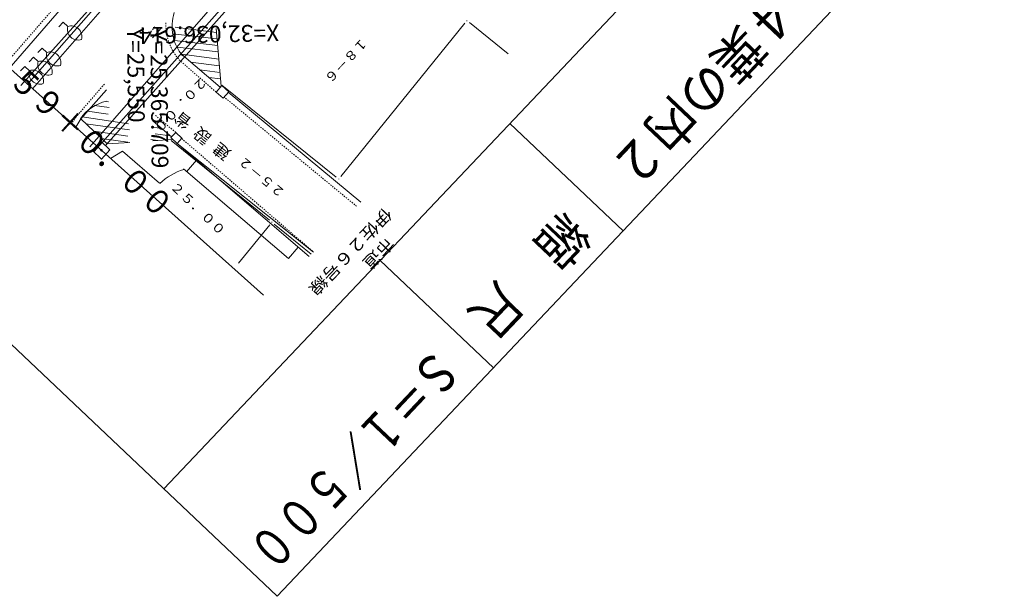
# Model space of a CAD drawing. Units: metres. Extents: x 25243 to 25539, y 31989 to 32287.
# Drawn here: x 25356 to 25435, y 31989 to 32035 of the extents above; entities that cross this region are included whole.
import ezdxf
from ezdxf.enums import TextEntityAlignment as Align

# ---------------------------------------------------------------- set-up
doc = ezdxf.new("R2010")
doc.units = ezdxf.units.M
doc.header["$MEASUREMENT"] = 0
doc.linetypes.add('JWW_DASHED1', pattern=[0.002, 0.001, -0.001])
for name, color, linetype, lineweight in [('タイトル', 6, 'Continuous', 5), ('図枠', 92, 'Continuous', 5), ('道路平面図', 7, 'Continuous', 5)]:
    doc.layers.add(name, color=color, linetype=linetype, lineweight=lineweight)
doc.styles.add('YOKO_GOTHIC', font='MS Gothic.ttf')

msp = doc.modelspace()

# ---------------------------------------------------------------- linework, layer by layer
at = {"layer": '図枠'}
for p, q in [((25529.504, 32168.332), (25367.954, 31997.581)), ((25538.516, 32159.805), (25376.966, 31989.054)), ((25376.966, 31989.054), (25242.739, 32116.048)), ((25404.456, 32018.111), (25395.444, 32026.637)), ((25394.147, 32007.214), (25385.135, 32015.741))]:
    msp.add_line(p, q, dxfattribs=at)
at = {"layer": '道路平面図'}
for p, q in [((25423.619, 32104.555), (25356.579, 32029.676)), ((25419.22, 32088.369), (25362.41, 32024.422)), ((25357.111, 32029.767), (25373.187, 32048.078)), ((25357.497, 32029.402), (25373.528, 32047.755)), ((25369.093, 32046.616), (25355.662, 32031.01)), ((25375.861, 32012.974), (25344.71, 32040.855)), ((25374.098, 32038.606), (25362.063, 32024.79)), ((25373.214, 32036.008), (25365.104, 32026.915)), ((25359.949, 32034.701), (25359.606, 32034.338)), ((25360.313, 32034.357), (25359.949, 32034.701)), ((25368.856, 32034.3), (25372.126, 32033.878)), ((25382.007, 32022.421), (25391.883, 32034.625)), ((25392.039, 32034.844), (25392.041, 32034.794)), ((25395.323, 32032.179), (25392.235, 32034.662)), ((25367.724, 32034.212), (25367.055, 32033.458)), ((25368.652, 32033.779), (25372.171, 32033.369)), ((25372.504, 32029.619), (25372.098, 32034.194)), ((25372.238, 32032.839), (25368.799, 32033.253)), ((25369.014, 32032.706), (25372.274, 32032.332)), ((25358.278, 32032.639), (25357.934, 32032.276)), ((25358.641, 32032.295), (25358.278, 32032.639)), ((25369.36, 32032.163), (25372.334, 32031.759)), ((25372.418, 32029.528), (25369.36, 32032.163)), ((25356.903, 32031.186), (25356.559, 32030.823)), ((25357.266, 32030.842), (25356.903, 32031.186)), ((25357.59, 32031.912), (25357.246, 32031.549)), ((25357.953, 32031.569), (25357.59, 32031.912)), ((25370.086, 32031.519), (25372.349, 32031.228)), ((25370.81, 32030.92), (25372.408, 32030.699)), ((25371.512, 32030.299), (25372.444, 32030.192)), ((25372.547, 32029.664), (25372.097, 32029.143)), ((25373.113, 32029.171), (25372.547, 32029.664)), ((25381.655, 32022.384), (25372.567, 32029.689)), ((25363.398, 32029.328), (25361.344, 32027.01)), ((25372.097, 32029.143), (25372.664, 32028.65)), ((25372.664, 32028.65), (25373.113, 32029.171)), ((25373.071, 32029.126), (25383.593, 32020.395)), ((25363.598, 32027.903), (25362.442, 32028.08)), ((25363.558, 32028.377), (25363.429, 32028.394)), ((25361.88, 32027.622), (25363.514, 32027.387)), ((25361.344, 32027.01), (25360.942, 32026.358)), ((25363.456, 32025.012), (25361.344, 32027.01)), ((25365.147, 32026.622), (25361.45, 32027.168)), ((25361.753, 32026.623), (25365.22, 32026.125)), ((25365.104, 32026.915), (25363.304, 32024.898)), ((25368.548, 32025.573), (25367.088, 32026.835)), ((25365.075, 32025.641), (25362.389, 32026.022)), ((25367.756, 32026.237), (25367.08, 32026.337)), ((25367.264, 32025.831), (25368.457, 32025.659)), ((25368.892, 32025.937), (25368.505, 32025.528)), ((25369.391, 32025.464), (25368.892, 32025.937)), ((25362.941, 32025.241), (25362.276, 32024.493)), ((25363.668, 32024.554), (25362.941, 32025.241)), ((25365.088, 32025.146), (25363.002, 32025.442)), ((25363.456, 32025.012), (25365.236, 32025.137)), ((25367.472, 32025.3), (25366.927, 32025.378)), ((25367.047, 32025.264), (25368.664, 32025.378)), ((25368.505, 32025.528), (25369.004, 32025.055)), ((25376.333, 32018.943), (25368.521, 32025.3)), ((25369.004, 32025.055), (25369.391, 32025.464)), ((25379.83, 32016.419), (25369.004, 32025.055)), ((25369.004, 32025.055), (25379.503, 32016.073)), ((25362.276, 32024.493), (25363.003, 32023.806)), ((25363.003, 32023.806), (25363.668, 32024.554)), ((25364.666, 32024.427), (25363.709, 32023.87)), ((25367.61, 32021.899), (25364.666, 32024.427)), ((25363.002, 32023.831), (25363.003, 32023.781)), ((25370.545, 32023.727), (25369.752, 32022.799)), ((25377.859, 32015.904), (25369.503, 32023.035)), ((25381.849, 32022.252), (25381.85, 32022.202)), ((25376.527, 32018.811), (25376.528, 32018.761)), ((25379.669, 32016.248), (25376.722, 32018.628)), ((25373.888, 32015.538), (25376.37, 32018.592)), ((25378.63, 32016.809), (25377.859, 32015.904)), ((25376.965, 31989.079), (25376.966, 31989.029))]:
    msp.add_line(p, q, dxfattribs=at)
at = {"layer": '道路平面図', "linetype": 'JWW_DASHED1'}
for p, q in [((25368.798, 32046.895), (25355.343, 32031.354)), ((25367.235, 32034.319), (25366.73, 32033.75)), ((25372.097, 32029.143), (25369.152, 32031.715)), ((25363.221, 32029.777), (25360.964, 32027.154)), ((25383.269, 32020.054), (25372.75, 32028.741)), ((25368.892, 32025.937), (25367.278, 32027.281)), ((25360.964, 32027.154), (25360.624, 32026.659)), ((25369.37, 32025.441), (25379.837, 32016.426))]:
    msp.add_line(p, q, dxfattribs=at)
at = {"layer": '道路平面図'}
msp.add_circle((25362.983, 32024.513), 0.0625, dxfattribs=at)
for centre, radius, start, end in [((25372.196, 32034.342), 3.595, 161.786, 219.986), ((25361.133, 32034.132), 0.85, 164.659, 288.514), ((25360.583, 32033.551), 0.85, 344.659, 108.514), ((25359.461, 32032.07), 0.85, 164.659, 288.514), ((25358.911, 32031.489), 0.85, 344.659, 108.514), ((25358.773, 32031.344), 0.85, 164.659, 288.514), ((25358.223, 32030.763), 0.85, 344.659, 108.514), ((25358.086, 32030.617), 0.85, 164.659, 288.514), ((25357.536, 32030.036), 0.85, 344.659, 108.514), ((25364.024, 32025.249), 3.219, 101.359, 146.886), ((25371.142, 32018.128), 5.126, 108.386, 133.086)]:
    msp.add_arc(centre, radius, start, end, dxfattribs=at)
at = {"layer": '道路平面図', "linetype": 'JWW_DASHED1'}
msp.add_arc((25372.324, 32034.522), 4.22, 178.286, 222.186, dxfattribs=at)

# ---------------------------------------------------------------- texts
at = {"layer": 'タイトル', "linetype": 'Continuous', "lineweight": 5, "style": 'YOKO_GOTHIC'}
for s, width, p in [('１４葉の内２', 0.927, (25418.469, 32040.796)), ('縮\u3000尺', 0.917, (25399.151, 32020.377)), ('Ｓ＝１／５００', 0.761, (25388.944, 32009.603))]:
    msp.add_text(s, height=3.048, rotation=226.586, dxfattribs=dict(at, width=width)).set_placement(p, align=Align.BOTTOM_LEFT)
at = {"layer": '道路平面図', "linetype": 'Continuous', "lineweight": 5, "style": 'YOKO_GOTHIC'}
for s, height, rotation, width, p in [('ＳＴＡ．ＮＯ．５９＋０．００', 1.905, 317.886, 0.9, (25342.963, 32040.467)), ('１８－６', 0.724, 226.586, 1.127, (25383.549, 32033.665)), ('２０．００', 0.724, 226.586, 1.136, (25370.782, 32030.555)), ('２５－２', 0.724, 140.137, 1.127, (25377.813, 32021.399)), ('２５．００', 0.724, 316.186, 1.136, (25368.237, 32021.4)), ('伊佐２６号線', 0.953, 226.586, 1.142, (25385.289, 32020.212)), ('市道', 0.953, 226.586, 1.085, (25385.416, 32017.872))]:
    msp.add_text(s, height=height, rotation=rotation, dxfattribs=dict(at, width=width)).set_placement(p, align=Align.BOTTOM_LEFT)
for s, height, rotation, p in [('X=32,036.614', 1.334, 181.286, (25377.093, 32034.951)), ('Y=25,550', 1.333, 270.586, (25364.61, 32034.229)), ('Y=25,365.709', 1.333, 270.586, (25366.452, 32034.121)), ('省', 0.953, 141.524, (25370.451, 32027.072)), ('設', 0.953, 141.524, (25371.986, 32025.851)), ('建', 0.953, 141.524, (25373.537, 32024.619))]:
    msp.add_text(s, height=height, rotation=rotation, dxfattribs=at).set_placement(p, align=Align.BOTTOM_LEFT)

doc.saveas('drawing.dxf')
